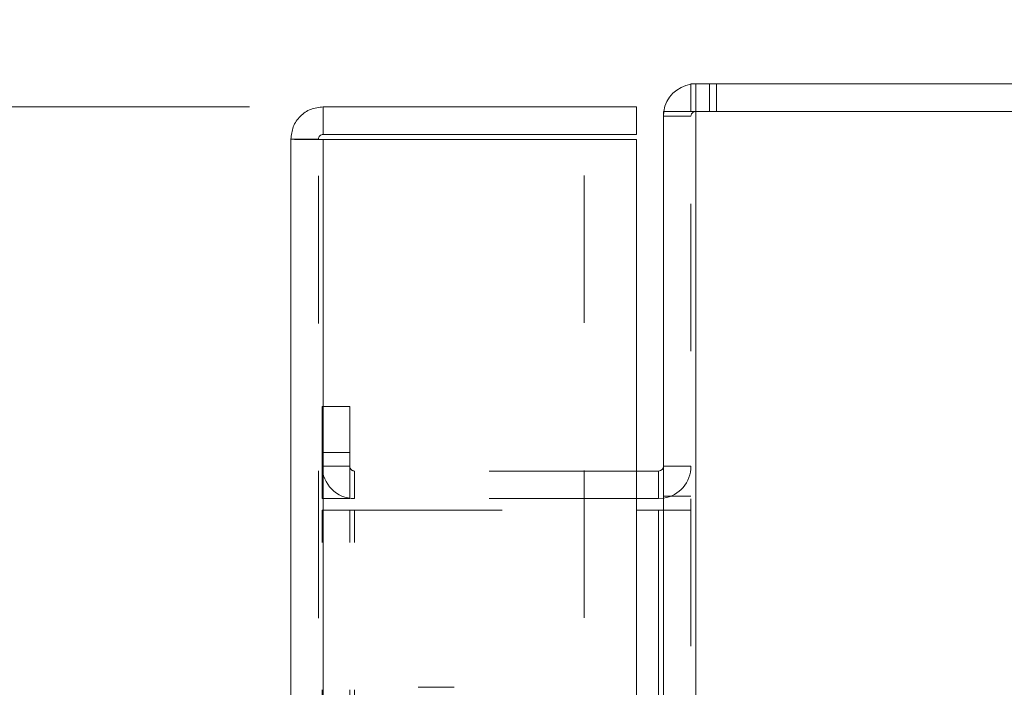
# Model space of a CAD drawing. Units: inches. Extents: x 0 to 23.4, y 0 to 16.5.
# Drawn here: x 11.8 to 12.5, y 10.5 to 11 of the extents above; entities that cross this region are included whole.
import ezdxf

# ---------------------------------------------------------------- set-up
doc = ezdxf.new("R2010")
doc.units = ezdxf.units.IN
doc.header["$MEASUREMENT"] = 0
doc.linetypes.add('HIDDEN', pattern=[0.075, 0.05, -0.025])
doc.styles.add('SLDTEXTSTYLE0', font='TXT', dxfattribs={"width": 0.75})
doc.dimstyles.new('SLDDIMSTYLE3', dxfattribs={"dimtxt": 0.125, "dimasz": 0.13, "dimexe": 0, "dimexo": 0.0625, "dimgap": 0.03125, "dimtad": 0, "dimtih": 1, "dimtoh": 1, "dimlfac": 4, "dimrnd": 1e-09, "dimzin": 12, "dimdsep": 46, "dimtxsty": 'SLDTEXTSTYLE0', "dimsah": 1, "dimcen": 0.09, "dimadec": 0, "dimazin": 3, "dimtfac": 1, "dimtmove": 0, "dimatfit": 0, "dimfxl": 1, "dimfrac": 2, "dimtolj": 1, "dimtzin": 12, "dimarcsym": 0})

# ---------------------------------------------------------------- blocks, each defined once
blk = doc.blocks.new('_D_11')
at = {"color": 7, "linetype": 'Continuous', "lineweight": 0}
for p, q in [((11.56508, 10.9294), (11.56508, 11.1794)), ((11.97008, 10.9294), (11.44008, 10.9294)), ((11.77562, 10.1559), (11.44008, 10.1559)), ((11.56508, 10.1559), (11.56508, 9.9059))]:
    blk.add_line(p, q, dxfattribs=at)
for points in [[(11.56508, 10.9294), (11.58508, 11.0594), (11.54508, 11.0594)], [(11.56508, 10.1559), (11.54508, 10.0259), (11.58508, 10.0259)]]:
    blk.add_solid(points, dxfattribs=at)
at = {"color": 7, "linetype": 'Continuous', "lineweight": 0, "char_height": 0.125, "attachment_point": 1, "style": 'SLDTEXTSTYLE0'}
for s, insert in [('3.09', (11.35267, 10.73339, -0.0241)), ('TYP', (11.43097, 10.53495, -0.0241))]:
    blk.add_mtext(s, dxfattribs=dict(at, insert=insert))

msp = doc.modelspace()

# ---------------------------------------------------------------- linework, layer by layer
at = {"color": 7, "linetype": 'Continuous', "lineweight": 15}
for p, q in [((12.26941, 10.92635), (12.26941, 10.94503)), ((12.26941, 10.94503), (13.73206, 10.94503)), ((12.02008, 10.9294), (12.02008, 10.91073)), ((12.02008, 10.9294), (12.23258, 10.9294)), ((12.23258, 10.91073), (12.23258, 10.9294)), ((12.25074, 10.92635), (12.25074, 4.9637)), ((12.25074, 10.92635), (12.27266, 10.92635)), ((13.72881, 10.92635), (12.27266, 10.92635)), ((12.27266, 10.92635), (12.27266, 4.9637)), ((12.01683, 10.90748), (11.99815, 10.90748)), ((11.99815, 4.98258), (11.99815, 10.90748)), ((12.02008, 10.91073), (12.23258, 10.91073)), ((12.02008, 10.90719), (12.02008, 4.98287)), ((12.23258, 10.90719), (12.02008, 10.90719)), ((12.23258, 10.90719), (12.23258, 4.98287)), ((12.24749, 10.68245), (12.23258, 10.68245)), ((12.24749, 10.68245), (12.24749, 10.66378)), ((12.24749, 10.66378), (12.23258, 10.66378)), ((12.24749, 10.66378), (12.25074, 10.66402)), ((12.23258, 10.65597), (12.24749, 10.65597)), ((12.25074, 10.65597), (12.24749, 10.65597))]:
    msp.add_line(p, q, dxfattribs=at)
at = {"color": 7, "linetype": 'HIDDEN', "lineweight": 0}
for p, q in [((12.27266, 10.94503), (12.26941, 10.94479)), ((12.27266, 10.92635), (12.27266, 10.94503)), ((12.282, 10.92635), (12.282, 10.94503)), ((12.28667, 10.92635), (12.28667, 10.94503)), ((12.25098, 10.92635), (12.25074, 10.9231)), ((12.26941, 10.9231), (12.25074, 10.9231)), ((12.26941, 4.9637), (12.26941, 10.92635)), ((12.27266, 10.92635), (12.27266, 4.9637)), ((12.01683, 4.98258), (12.01683, 10.90748)), ((12.02008, 10.90719), (12.02008, 4.98287)), ((12.1969, 4.98287), (12.1969, 10.90719)), ((12.01941, 10.69503), (12.01941, 10.72628)), ((12.01941, 10.72628), (12.03809, 10.72628)), ((12.03809, 10.72628), (12.03809, 10.69503)), ((12.03809, 10.69503), (12.01941, 10.69503)), ((12.01941, 10.66378), (12.01941, 10.69503)), ((12.03809, 10.66378), (12.03809, 10.69503)), ((12.03809, 10.6857), (12.01941, 10.6857)), ((12.04134, 10.68245), (12.04134, 10.66378)), ((12.23258, 10.68245), (12.04134, 10.68245)), ((12.24749, 10.68245), (12.24749, 10.66378)), ((12.25074, 10.6857), (12.26941, 10.6857)), ((12.03809, 10.66378), (12.01941, 10.66378)), ((12.23258, 10.66378), (12.04134, 10.66378)), ((12.25074, 10.6653), (12.26941, 10.6653)), ((12.01941, 5.23409), (12.01941, 10.65597)), ((12.01941, 10.65597), (12.03809, 10.65597)), ((12.03809, 5.23409), (12.03809, 10.65597)), ((12.04134, 10.65597), (12.03809, 10.65597)), ((12.04134, 5.23409), (12.04134, 10.65597)), ((12.04134, 10.65597), (12.23258, 10.65597)), ((12.24749, 5.23409), (12.24749, 10.65597)), ((12.25074, 10.65597), (12.26941, 10.65597)), ((12.10878, 10.53577), (12.08437, 10.53577))]:
    msp.add_line(p, q, dxfattribs=at)
at = {"color": 8, "linetype": 'Continuous', "lineweight": 15}
msp.add_line((12.24749, 10.65597), (12.24749, 9.73607), dxfattribs=at)
at = {"color": 7, "linetype": 'Continuous', "lineweight": 15}
for centre, radius, start, end in [((12.27266, 10.9231), 0.02193, 98.52452, 171.47548), ((12.24749, 10.6857), 0.00325, 270, 0)]:
    msp.add_arc(centre, radius, start, end, dxfattribs=at)
at = {"color": 7, "linetype": 'HIDDEN', "lineweight": 0}
for centre, radius, start, end in [((12.27266, 10.9231), 0.00325, 90, 180), ((12.04134, 10.6857), 0.02193, 180, 270), ((12.04134, 10.6857), 0.00325, 180, 270), ((12.24749, 10.6857), 0.02193, 278.52452, 0)]:
    msp.add_arc(centre, radius, start, end, dxfattribs=at)
at = {"color": 7, "linetype": 'Continuous', "lineweight": 15}
for points in [[(12.02008, 10.9294), (12.0172, 10.92908), (12.01146, 10.92842), (12.00421, 10.92335), (11.99914, 10.9161), (11.99848, 10.91035), (11.99815, 10.90748)], [(11.99815, 10.90748), (11.99848, 10.90746), (11.99914, 10.90741), (12.00421, 10.90734), (12.01146, 10.90727), (12.0172, 10.90722), (12.02008, 10.90719)], [(12.02008, 10.91073), (12.01965, 10.91068), (12.0188, 10.91058), (12.01773, 10.90983), (12.01697, 10.90876), (12.01688, 10.90791), (12.01683, 10.90748)]]:
    msp.add_open_spline(points, degree=3, dxfattribs=at)

# ---------------------------------------------------------------- dimensions: what is measured, and where the dimension line sits
at = {"color": 7, "linetype": 'Continuous', "lineweight": 0}
dim = msp.add_linear_dim(base=(11.56508, 10.1559), p1=(12.02008, 10.9294), p2=(11.82562, 10.1559), angle=90, text='<>\\PTYP', dimstyle='SLDDIMSTYLE3', dxfattribs=at)
dim.commit()
dim.dimension.update_dxf_attribs({"geometry": '_D_11', "text_midpoint": (11.56508, 10.57226), "dimtype": 160})

doc.saveas('drawing.dxf')
